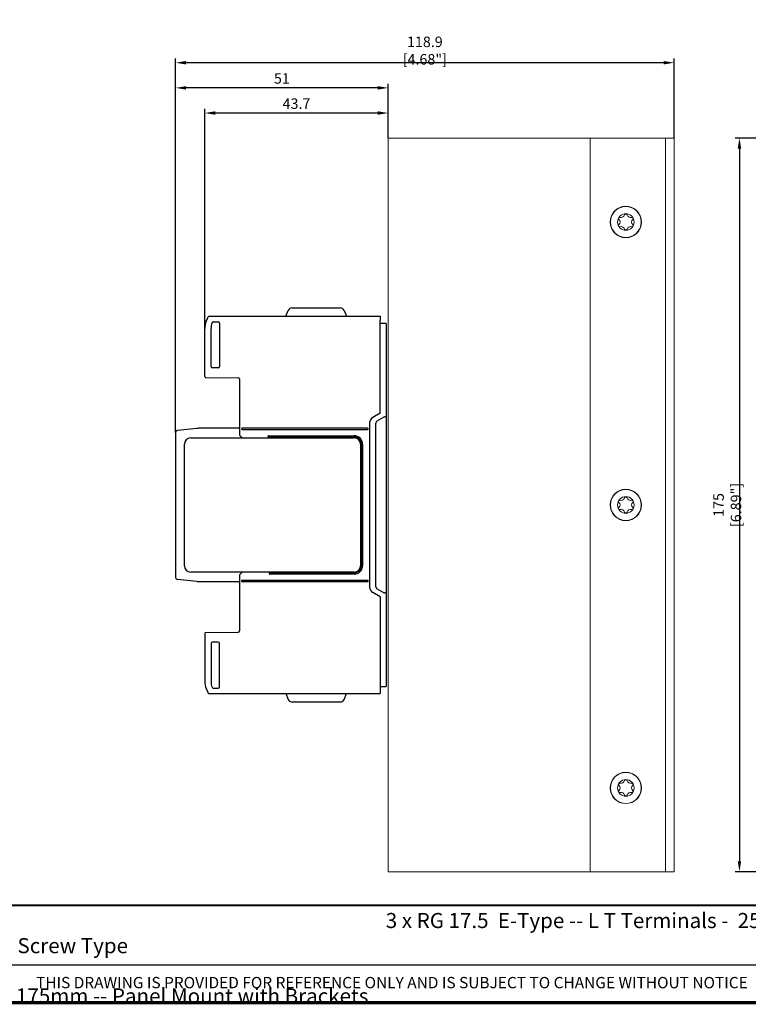
# Model space of a CAD drawing. Units: millimetres. Extents: x 0 to 556, y 0 to 403.
# Drawn here: x 189 to 363, y 0 to 235 of the extents above; entities that cross this region are included whole.
import ezdxf

# ---------------------------------------------------------------- set-up
doc = ezdxf.new("R2010")
doc.units = ezdxf.units.MM
doc.header["$LTSCALE"] = 5
doc.layers.get('DEFPOINTS').update_dxf_attribs({"color": 3})
doc.layers.add('0-DIM', color=3, linetype='Continuous')
doc.styles.add('Arail wf1', font='ARIAL.TTF')
doc.styles.add('ARIAL', font='ARIAL.TTF', dxfattribs={"width": 0.75})
doc.styles.add('ROMANS', font='romans.shx', dxfattribs={"width": 0.85})
doc.dimstyles.new('STAND01', dxfattribs={"dimtxt": 2.5, "dimasz": 2.5, "dimexe": 1, "dimexo": 0, "dimgap": 1, "dimtad": 1, "dimdec": 8, "dimdsep": 46, "dimtxsty": 'ROMANS', "dimcen": 0.09, "dimadec": 8, "dimazin": 2, "dimtp": 0.05, "dimtm": 0.05, "dimtfac": 0.6, "dimtdec": 8, "dimtmove": 0, "dimatfit": 0, "dimfxl": 1, "dimtolj": 1, "dimarcsym": 0})

# ---------------------------------------------------------------- blocks, each defined once
blk = doc.blocks.new('*D13')
at = {"layer": '0-DIM', "color": 0, "lineweight": -2, "transparency": 16777216}
for p, q in [((233.37, 160.83), (233.37, 213.25)), ((274.6, 212.25), (235.87, 212.25)), ((277.1, 206.25), (277.1, 213.25))]:
    blk.add_line(p, q, dxfattribs=at)
at = {"layer": '0-DIM', "color": 0, "transparency": 16777216}
for points in [[(235.87, 212.67), (235.87, 211.83), (233.37, 212.25)], [(274.6, 212.67), (274.6, 211.83), (277.1, 212.25)]]:
    blk.add_solid(points, dxfattribs=at)
at = {"layer": 'DEFPOINTS', "color": 0, "transparency": 16777216}
for p in [(233.37, 212.25), (277.1, 206.25), (233.37, 160.83)]:
    blk.add_point(p, dxfattribs=at)
at = {"layer": '0-DIM', "color": 0, "transparency": 16777216, "insert": (255.24, 214.5), "char_height": 2.5, "attachment_point": 5, "style": 'ROMANS'}
blk.add_mtext('\\A1;43.7', dxfattribs=at)
blk = doc.blocks.new('*D14')
at = {"layer": '0-DIM', "color": 0, "lineweight": -2, "transparency": 16777216}
for p, q in [((226.42, 136.05), (226.42, 225.25)), ((342.8, 224.25), (228.92, 224.25)), ((345.3, 206.25), (345.3, 225.25))]:
    blk.add_line(p, q, dxfattribs=at)
at = {"layer": '0-DIM', "color": 0, "transparency": 16777216}
for points in [[(228.92, 224.67), (228.92, 223.83), (226.42, 224.25)], [(342.8, 224.67), (342.8, 223.83), (345.3, 224.25)]]:
    blk.add_solid(points, dxfattribs=at)
at = {"layer": 'DEFPOINTS', "color": 0, "transparency": 16777216}
for p in [(226.42, 224.25), (345.3, 206.25), (226.42, 136.05)]:
    blk.add_point(p, dxfattribs=at)
at = {"layer": '0-DIM', "color": 0, "transparency": 16777216, "insert": (285.86, 227.15), "char_height": 2.5, "attachment_point": 5, "style": 'ROMANS'}
blk.add_mtext('\\A1;118.9 [4.68"]', dxfattribs=at)
blk = doc.blocks.new('*D12')
at = {"layer": '0-DIM', "color": 0, "lineweight": -2, "transparency": 16777216}
for p, q in [((226.42, 136.05), (226.42, 219.25)), ((277.1, 206.25), (277.1, 219.25)), ((274.6, 218.25), (228.92, 218.25))]:
    blk.add_line(p, q, dxfattribs=at)
at = {"layer": '0-DIM', "color": 0, "transparency": 16777216}
for points in [[(228.92, 218.67), (228.92, 217.83), (226.42, 218.25)], [(274.6, 218.67), (274.6, 217.83), (277.1, 218.25)]]:
    blk.add_solid(points, dxfattribs=at)
at = {"layer": 'DEFPOINTS', "color": 0, "transparency": 16777216}
for p in [(226.42, 218.25), (277.1, 206.25), (226.42, 136.05)]:
    blk.add_point(p, dxfattribs=at)
at = {"layer": '0-DIM', "color": 0, "transparency": 16777216, "insert": (251.76, 220.5), "char_height": 2.5, "attachment_point": 5, "style": 'ROMANS'}
blk.add_mtext('\\A1;51', dxfattribs=at)
blk = doc.blocks.new('*D4')
at = {"layer": '0-DIM', "color": 0, "lineweight": -2, "transparency": 16777216}
for p, q in [((384.9, 206.25), (359.9, 206.25)), ((360.9, 203.75), (360.9, 33.75)), ((384.9, 31.25), (359.9, 31.25))]:
    blk.add_line(p, q, dxfattribs=at)
at = {"layer": '0-DIM', "color": 0, "transparency": 16777216}
for points in [[(360.48, 203.75), (361.32, 203.75), (360.9, 206.25)], [(360.48, 33.75), (361.32, 33.75), (360.9, 31.25)]]:
    blk.add_solid(points, dxfattribs=at)
at = {"layer": 'DEFPOINTS', "color": 0, "transparency": 16777216}
for p in [(384.9, 206.25), (360.9, 31.25), (384.9, 31.25)]:
    blk.add_point(p, dxfattribs=at)
at = {"layer": '0-DIM', "color": 0, "transparency": 16777216, "insert": (358, 118.75), "char_height": 2.5, "attachment_point": 5, "rotation": 90, "style": 'ROMANS'}
blk.add_mtext('\\A1;175 [6.89"]', dxfattribs=at)
blk = doc.blocks.new('CGI1376-00')
at = {"linetype": 'Continuous', "lineweight": 0, "extrusion": (-1, 3.44509e-16, 0)}
for p, q in [((-230.7, 206.25), (-278.9, 206.25)), ((-278.9, 206.25), (-278.9, 31.25)), ((-230.7, 31.25), (-230.7, 206.25)), ((-212.7, 206.25), (-230.7, 206.25)), ((-212.7, 31.25), (-212.7, 206.25)), ((-210.7, 206.25), (-212.7, 206.25)), ((-210.7, 31.25), (-210.7, 206.25)), ((-230.7, 31.25), (-278.9, 31.25)), ((-230.7, 31.25), (-212.7, 31.25)), ((-212.7, 31.25), (-210.7, 31.25))]:
    blk.add_line(p, q, dxfattribs=at)
at = {"extrusion": (-1, 3.67394e-16, 2.22045e-16)}
for p, q in [((-303.33, 163.75), (-302.73966966, 165.14073113)), ((-301.81916481, 165.75), (-290.34083519, 165.75)), ((-289.42033034, 165.14073113), (-288.83, 163.75)), ((-322.27227184, 162.59275473), (-322.17235408, 162.82814623)), ((-322.17235408, 162.82814623), (-321.83277423, 163.62814623)), ((-321.64867326, 163.75), (-280.83, 163.75)), ((-320.61865475, 162.45), (-319.43, 162.45)), ((-319.13, 162.15), (-319.13, 151.75)), ((-280.83, 163.75), (-280.83, 162.75)), ((-280.83, 140.65), (-280.83, 162.75)), ((-322.63, 149.3702589), (-322.63, 160.83446465)), ((-321.13, 151.75), (-321.13, 160.83446465)), ((-279.33, 162.05), (-280.83, 162.04214595)), ((-279.33, 162.05), (-279.33, 75.45)), ((-319.43, 151.45), (-320.83, 151.45)), ((-322.43174531, 149.17026652), (-314.67738204, 149.10259521)), ((-314.38, 148.80260664), (-314.38, 137.1)), ((-280.83, 140.65), (-282.58, 139.63963703)), ((-279.9419847, 139.67661807), (-281.58, 138.7309095)), ((-279.33, 139.75), (-279.7007109, 139.74352922)), ((-324.51421621, 137.00657838), (-329.12975186, 136.54502481)), ((-318.88, 137.1), (-323.61263288, 137.05576979)), ((-314.38, 137.1), (-318.88, 137.1)), ((-314.38, 136.9), (-314.38, 137.1)), ((-314.38, 136.9), (-314.38, 135.4)), ((-283.78, 137.05), (-313.73007615, 137.05)), ((-313.73007615, 136.75), (-283.78, 136.75)), ((-283.33, 138.34059892), (-283.33, 99.15940108)), ((-281.83, 99.20210321), (-281.83, 138.29789679)), ((-329.58, 136.04750622), (-329.58, 101.45249378)), ((-325.98, 134.75000001), (-286.98, 134.75000001)), ((-314.38, 135.59984767), (-314.37987368, 135.59971913)), ((-314.38, 135.4), (-313.74124679, 134.75000001)), ((-307.43, 135.25), (-286.97999998, 135.24999998)), ((-286.97999998, 134.94999998), (-307.43, 134.95)), ((-327.48, 104.25000001), (-327.48, 133.25000001)), ((-285.48, 133.25000001), (-285.48, 104.25000001)), ((-285.28, 104.25000001), (-285.28, 133.25)), ((-284.98, 133.25), (-284.98, 104.25000001)), ((-286.98, 102.75000001), (-325.98, 102.75000001)), ((-313.74124677, 102.75000001), (-314.38, 102.1)), ((-314.38, 102.1), (-314.38, 100.6)), ((-307.13, 102.55), (-286.98, 102.55)), ((-286.98, 102.25), (-307.13, 102.25)), ((-324.51421621, 100.49342162), (-329.12975186, 100.95497519)), ((-318.88, 100.4), (-323.61263288, 100.44423021)), ((-314.38, 100.4), (-318.88, 100.4)), ((-314.38, 100.6), (-314.38, 100.4)), ((-314.38, 100.4), (-314.38, 88.69739336)), ((-283.78, 100.75), (-313.73007615, 100.75)), ((-313.73007615, 100.45), (-283.78, 100.45)), ((-279.9419847, 97.82338193), (-281.58, 98.7690905)), ((-280.83, 96.85), (-282.58, 97.86036297)), ((-280.83, 96.85), (-280.83, 74.75)), ((-279.33, 97.75), (-279.7007109, 97.75647078)), ((-280.83, 75.45785405), (-279.33, 75.45)), ((-307.58, 73.75), (-280.83, 73.75)), ((-303.33, 73.75), (-302.73966966, 72.35926887)), ((-289.42033034, 72.35926887), (-288.83, 73.75)), ((-280.83, 74.75), (-280.83, 73.75)), ((-301.81916481, 71.75), (-290.34083519, 71.75))]:
    blk.add_line(p, q, dxfattribs=at)
at = {"extrusion": (-1, -3.67394e-16, 2.22045e-16)}
for p, q in [((-322.63, 88.1297411), (-322.63, 76.66553535)), ((-322.43174531, 88.32973348), (-314.67738204, 88.39740479)), ((-321.13, 85.75), (-321.13, 76.66553535)), ((-319.43, 86.05), (-320.83, 86.05)), ((-319.13, 75.35), (-319.13, 85.75)), ((-322.27227184, 74.90724527), (-322.17235408, 74.67185377)), ((-322.17235408, 74.67185377), (-321.83277423, 73.87185377)), ((-321.64867326, 73.75), (-280.83, 73.75)), ((-320.61865475, 75.05), (-319.43, 75.05))]:
    blk.add_line(p, q, dxfattribs=at)
blk.add_line((-528, 9), (-38, 9))
at = {"const_width": 0.76}
blk.add_lwpolyline([(0, 0), (0, 403), (-556, 403), (-556, 0)], close=True, dxfattribs=at)
at = {"const_width": 0.5}
blk.add_lwpolyline([(-556, 23.25), (0, 23.25)], dxfattribs=at)
at = {"linetype": 'Continuous', "lineweight": 0}
for centre, radius in [((-222.2, 186.25), 3.75), ((-222.2, 186.25), 3.68630194), ((-222.2, 186.25), 1.975), ((-222.2, 118.75), 3.75), ((-222.2, 118.75), 3.68630194), ((-222.2, 118.75), 1.975), ((-222.2, 51.25), 3.75), ((-222.2, 51.25), 3.68630194), ((-222.2, 51.25), 1.975)]:
    blk.add_circle(centre, radius, dxfattribs=at)
for centre, radius, start, end in [((-223.33, 188.20721741), 0.871, 255.4350912243, 344.5649087757), ((-222.2, 187.89521885), 0.30128115, 15.4350912243, 164.5649087757), ((-221.07, 188.20721741), 0.871, 195.4350912243, 284.5649087757), ((-223.62480131, 187.07260942), 0.30128115, 75.4350912243, 224.5649087757), ((-223.62480131, 185.42739058), 0.30128115, 135.4350912243, 284.5649087757), ((-224.46, 186.25), 0.871, 315.4350912243, 44.5649087757), ((-220.77519869, 187.07260942), 0.30128115, 315.4350912243, 104.5649087757), ((-220.77519869, 185.42739058), 0.30128115, 255.4350912243, 44.5649087757), ((-219.94, 186.25), 0.871, 135.4350912243, 224.5649087757), ((-223.33, 184.29278259), 0.871, 15.4350912243, 104.5649087757), ((-222.2, 184.60478115), 0.30128115, 195.4350912243, 344.5649087757), ((-221.07, 184.29278259), 0.871, 75.4350912243, 164.5649087757), ((-223.62480131, 119.57260942), 0.30128115, 75.4350912243, 224.5649087757), ((-223.33, 120.70721741), 0.871, 255.4350912243, 344.5649087757), ((-222.2, 120.39521885), 0.30128115, 15.4350912243, 164.5649087757), ((-221.07, 120.70721741), 0.871, 195.4350912243, 284.5649087757), ((-220.77519869, 119.57260942), 0.30128115, 315.4350912243, 104.5649087757), ((-223.62480131, 117.92739058), 0.30128115, 135.4350912243, 284.5649087757), ((-224.46, 118.75), 0.871, 315.4350912243, 44.5649087757), ((-223.33, 116.79278259), 0.871, 15.4350912243, 104.5649087757), ((-221.07, 116.79278259), 0.871, 75.4350912243, 164.5649087757), ((-220.77519869, 117.92739058), 0.30128115, 255.4350912243, 44.5649087757), ((-219.94, 118.75), 0.871, 135.4350912243, 224.5649087757), ((-222.2, 117.10478115), 0.30128115, 195.4350912243, 344.5649087757), ((-223.62480131, 52.07260942), 0.30128115, 75.4350912243, 224.5649087757), ((-224.46, 51.25), 0.871, 315.4350912243, 44.5649087757), ((-223.33, 53.20721741), 0.871, 255.4350912243, 344.5649087757), ((-222.2, 52.89521885), 0.30128115, 15.4350912243, 164.5649087757), ((-221.07, 53.20721741), 0.871, 195.4350912243, 284.5649087757), ((-220.77519869, 52.07260942), 0.30128115, 315.4350912243, 104.5649087757), ((-219.94, 51.25), 0.871, 135.4350912243, 224.5649087757), ((-223.62480131, 50.42739058), 0.30128115, 135.4350912243, 284.5649087757), ((-223.33, 49.29278259), 0.871, 15.4350912243, 104.5649087757), ((-222.2, 49.60478115), 0.30128115, 195.4350912243, 344.5649087757), ((-221.07, 49.29278259), 0.871, 75.4350912243, 164.5649087757), ((-220.77519869, 50.42739058), 0.30128115, 255.4350912243, 44.5649087757)]:
    blk.add_arc(centre, radius, start, end, dxfattribs=at)
for centre, radius, start, end in [((-301.81916481, 164.75), 1, 90, 157), ((-290.34083519, 164.75), 1, 23, 90), ((-318.13, 160.83446465), 4.5, 157, 180), ((-321.64867326, 163.55), 0.2, 90, 157), ((-316.63, 160.83446465), 4.5, 161.7464467847, 180), ((-320.61865475, 162.15), 0.3, 90, 161.7464467847), ((-319.43, 162.15), 0.3, 0, 90), ((-320.83, 151.75), 0.3, 180, 270), ((-319.43, 151.75), 0.3, 270, 0), ((-322.43, 149.3702589), 0.2, 180, 269.5), ((-314.68, 148.80260664), 0.3, 0, 89.5), ((-281.83, 138.34059892), 1.5, 120, 180), ((-281.33, 138.29789679), 0.5, 120, 180), ((-279.6919847, 139.24360537), 0.5, 91, 120), ((-329.08, 136.04750622), 0.5, 95.7105931375, 180), ((-323.51917902, 127.05620648), 10, 90.5354589856, 95.7105931375), ((-313.73007615, 136.9), 0.15, 90, 270), ((-283.78, 136.9), 0.15, 270, 90), ((-325.98, 133.25000001), 1.5, 90, 180), ((-307.43, 135.1), 0.15, 89.9999999467, 269.9999999467), ((-286.98, 133.25000001), 1.5, 0, 90), ((-286.97999998, 133.25), 1.99999998, 0, 90.0000000832), ((-286.97999998, 133.25), 1.69999998, 0, 90.0000000832), ((-325.98, 104.25000001), 1.5, 180, 270), ((-286.98, 104.25000001), 1.5, 270, 0), ((-286.98, 104.25), 1.7, 270, 0.0000003769), ((-286.98, 104.25), 2, 270, 0.0000003769), ((-329.08, 101.45249378), 0.5, 180, 264.2894068625), ((-307.13, 102.4), 0.15, 90, 270), ((-323.51917902, 110.44379352), 10, 264.2894068625, 269.4645410144), ((-313.73007615, 100.6), 0.15, 90, 270), ((-283.78, 100.6), 0.15, 270, 90), ((-281.83, 99.15940108), 1.5, 180, 240), ((-281.33, 99.20210321), 0.5, 180, 240), ((-279.6919847, 98.25639463), 0.5, 240, 269), ((-322.43, 88.1297411), 0.2, 90.5, 180), ((-314.68, 88.69739336), 0.3, 270.5, 0), ((-320.83, 85.75), 0.3, 90, 180), ((-319.43, 85.75), 0.3, 0, 90), ((-318.13, 76.66553535), 4.5, 180, 203), ((-316.63, 76.66553535), 4.5, 180, 198.2535532153), ((-320.61865475, 75.35), 0.3, 198.2535532153, 270), ((-319.43, 75.35), 0.3, 270, 0), ((-321.64867326, 73.95), 0.2, 203, 270), ((-301.81916481, 72.75), 1, 203, 234.7818977722), ((-301.81916481, 72.75), 1, 234.7818977722, 260.7446228428), ((-301.81916481, 72.75), 1, 260.7446228428, 270), ((-290.34083519, 72.75), 1, 270, 272.3173785904), ((-290.34083519, 72.75), 1, 272.3173785904, 337)]:
    blk.add_arc(centre, radius, start, end)
blk.add_ellipse((-314.18, 135.3206315), major_axis=(-0.17787714, 0.34614489), ratio=0.2641423579, start_param=0.4747966923, end_param=0.5103402992)
for s, insert, char_height, width, attachment_point, style in [('\\pi31.854;{\\W1;3 x RG 17.5  E-Type -- L T Terminals -  25mm² Box Clamp -- ACDC Module A1A2 Terminals - Screw Type \\P\\pi83.912;Heatsink - 112 X 68 X 175mm -- Panel Mount with Brackets}', (-394.12892977, 21.40952242), 3.6, 300, 1, 'ARIAL'), ('THIS DRAWING IS PROVIDED FOR REFERENCE ONLY AND IS SUBJECT TO CHANGE WITHOUT NOTICE', (-278, 6.14392906), 2.7, 197.027099463, 2, 'Arail wf1')]:
    blk.add_mtext(s, dxfattribs=dict(insert=insert, char_height=char_height, width=width, attachment_point=attachment_point, style=style))
at = {"layer": '0-DIM'}
for base, p1, p2, angle, picture, middle in [((-329.58, 224.25), (-210.7, 206.25), (-329.58, 136.04750622), 180, '*D14', (-270.14, 227.1547619)), ((-195.1, 31.25), (-171.1, 206.25), (-171.1, 31.25), 90, '*D4', (-198.0047619, 118.75))]:
    dim = blk.add_linear_dim(base=base, p1=p1, p2=p2, angle=angle, dimstyle='STAND01', override={"dimdec": 1}, dxfattribs=at)
    dim.commit()
    dim.dimension.update_dxf_attribs({"geometry": picture, "text_midpoint": middle, "insert": (-556, 0)})
dim = blk.add_linear_dim(base=(-329.58, 218.25), p1=(-278.9, 206.25), p2=(-329.58, 136.04750622), dimstyle='STAND01', override={"dimdec": 0, "dimrnd": 0.1}, dxfattribs=at)
dim.commit()
dim.dimension.update_dxf_attribs({"geometry": '*D12', "text_midpoint": (-304.24, 220.5), "insert": (-556, 0)})
dim = blk.add_linear_dim(base=(-322.63, 212.25), p1=(-278.9, 206.25), p2=(-322.63, 160.83446465), angle=180, text='43.7', dimstyle='STAND01', override={"dimdec": 1, "dimrnd": 0.5}, dxfattribs=at)
dim.commit()
dim.dimension.update_dxf_attribs({"geometry": '*D13', "text_midpoint": (-300.765, 214.5), "insert": (-556, 0)})

msp = doc.modelspace()

# ---------------------------------------------------------------- block references
msp.add_blockref('CGI1376-00', (556, 0))

doc.saveas('drawing.dxf')
